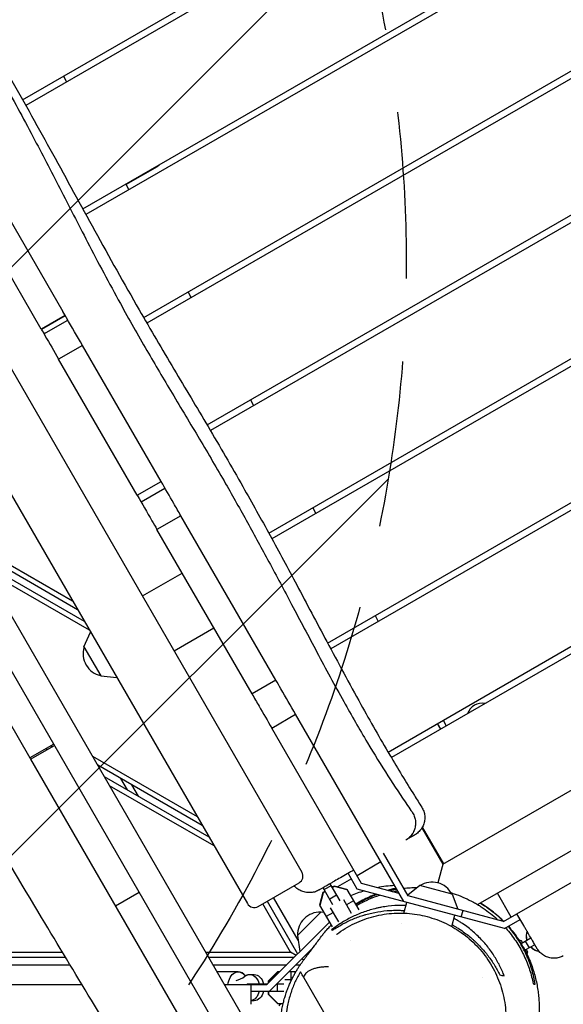
# Model space of a CAD drawing. Units: millimetres. Extents: x -6309 to 5727, y -6740 to 3878.
# Drawn here: x -1422 to -1007, y -643 to 108 of the extents above; entities that cross this region are included whole.
import ezdxf

# ---------------------------------------------------------------- set-up
doc = ezdxf.new("R2010")
doc.units = ezdxf.units.MM
doc.header["$LTSCALE"] = 20
doc.linetypes.add('HIDDEN', pattern=[9.525, 6.35, -3.175])
for name, color, linetype in [('2d', 230, 'Continuous'), ('EN-Free_Space', 10, 'HIDDEN'), ('EN-Free_Space_Hatch', 10, 'Continuous')]:
    doc.layers.add(name, color=color, linetype=linetype)

msp = doc.modelspace()

# ---------------------------------------------------------------- hatches: boundary and pattern name
at = {"layer": 'EN-Free_Space_Hatch'}
h = msp.add_hatch(dxfattribs=at)
h.set_pattern_fill('ANSI31', color=256, scale=100)
edge = h.paths.add_edge_path()
edge.add_line((1912.83, -2610), (1912.83, -5218.45))
edge.add_arc((2912.83, -5218.45), 1000, 180, 360)
edge.add_line((3912.83, -5218.45), (3912.83, -2610))
edge.add_arc((2912.83, -2610), 1000, 0, 180)
edge = h.paths.add_edge_path()
edge.add_line((-3788.7, 2037.11), (-1627.1, 789.11))
edge.add_arc((-2127.1, -76.92), 1000, -120, 60, ccw=False)
edge.add_line((-2627.1, -942.94), (-4788.7, 305.06))
edge.add_arc((-4288.7, 1171.08), 1000, 60, 240, ccw=False)

# ---------------------------------------------------------------- linework, layer by layer
at = {"layer": '2d'}
for p, q in [((-1419.32, 46.58), (-458.13, 601.52)), ((-455.62, 597.2), (-1416.88, 42.22)), ((-1176.28, -824.62), (-1954.78, 523.78)), ((-1373.43, -36.62), (-411.63, 518.67)), ((-409.23, 514.29), (-1371.03, -41.01)), ((-1189.16, -760.31), (-1905.53, 480.47)), ((-1327.04, -119.53), (-365.78, 435.45)), ((-363.34, 431.09), (-1324.53, -123.86)), ((-1725.44, 356.55), (-1206.44, -542.39)), ((-1278.75, -201.35), (-318.86, 352.84)), ((-316.37, 348.51), (-1276.2, -205.65)), ((-1767.01, 332.55), (-1248.01, -566.39)), ((-1231.71, -283.89), (-271.33, 270.59)), ((-268.81, 266.27), (-1229.32, -288.28)), ((-1186.87, -367.7), (-223.01, 188.79)), ((-220.44, 184.5), (-1184.52, -372.11)), ((-1140.84, -450.82), (-173.81, 107.5)), ((-171.2, 103.23), (-1138.3, -455.12)), ((-1388.25, 64.52), (-1385.75, 60.19)), ((-1099.05, -536.39), (-116.11, 31.11)), ((-1458.7, 6.53), (-1388.63, -114.82)), ((-1405.07, -128.35), (-1476.88, -3.97)), ((-1340.54, -18.11), (-1316.44, -4.19)), ((-93.76, -2.17), (-1072.47, -567.23)), ((-1340.75, -17.75), (-1338.25, -22.08)), ((-1293.25, -100.03), (-1290.75, -104.36)), ((-1405, -128.47), (-1386.81, -117.97)), ((-1386.81, -117.97), (-1405, -128.47)), ((-1403.01, -131.91), (-1384.83, -121.41)), ((-1373.68, -140.72), (-1391.86, -151.22)), ((-1313.74, -244.53), (-1373.68, -140.72)), ((-1331.93, -255.03), (-1391.86, -151.22)), ((-1245.75, -182.3), (-1243.25, -186.63)), ((-1331.93, -255.03), (-1313.74, -244.53)), ((-1329.01, -260.09), (-1310.82, -249.59)), ((-1198.25, -264.57), (-1195.75, -268.9)), ((-1518.72, -273.5), (-1413.72, -455.37)), ((-1298.7, -270.59), (-1316.89, -281.09)), ((-1226.28, -396.02), (-1298.7, -270.59)), ((-1244.47, -406.52), (-1316.89, -281.09)), ((-1461.03, -289.42), (-1381.35, -335.42)), ((-1377.35, -342.35), (-1457.03, -296.35)), ((-1452.03, -305.01), (-1372.35, -351.01)), ((-1277.45, -307.4), (-1277.45, -307.4)), ((-1368.35, -357.94), (-1448.03, -311.94)), ((-1328.01, -331.81), (-1297.7, -314.31)), ((-1257.44, -342.06), (-1257.44, -342.06)), ((-1150.75, -346.84), (-1148.25, -351.17)), ((-1372.57, -370.64), (-1367.51, -359.4)), ((-1303.86, -373.64), (-1273.55, -356.14)), ((-1372.57, -370.64), (-1359.77, -392.81)), ((-1359.77, -392.81), (-1347.5, -394.06)), ((-1226.28, -396.02), (-1244.47, -406.52)), ((-1229.42, -432.58), (-1211.24, -422.08)), ((-1128.8, -564.87), (-1211.24, -422.08)), ((-1098.92, -426.62), (-1096.42, -430.95)), ((-1161.02, -551.06), (-1229.42, -432.58)), ((-1103.25, -429.12), (-1100.75, -433.45)), ((-1225.63, -439.15), (-1225.63, -439.15)), ((-1395.53, -444.87), (-1413.72, -455.37)), ((-1413.22, -456.23), (-1395.03, -445.73)), ((-1400.66, -448.98), (-1401.66, -448.41)), ((-1397.66, -446.1), (-1396.66, -446.67)), ((-1413.22, -456.23), (-1280.72, -685.73)), ((-1366.03, -453.97), (-1286.35, -499.97)), ((-1282.35, -506.9), (-1362.03, -460.9)), ((-1357.03, -469.56), (-1277.35, -515.56)), ((-1344.71, -470.9), (-1339.71, -479.56)), ((-1273.35, -522.49), (-1353.03, -476.49)), ((-1331.05, -484.56), (-1336.05, -475.9)), ((-1115.01, -508.75), (-1099.05, -536.39)), ((-1114.72, -508.25), (-1098.62, -536.14)), ((-1052.72, -580.08), (-952.98, -522.49)), ((-1125.5, -560.57), (-1144.36, -527.91)), ((-1146.24, -534.66), (-1164.42, -545.16)), ((-1098.87, -535.7), (-1102.86, -550.62)), ((-1168.75, -547.66), (-1179.25, -553.72)), ((-1164.31, -555.35), (-1171.25, -543.33)), ((-1239.81, -568.58), (-1208.64, -550.58)), ((-1182.79, -567.35), (-1190.31, -554.33)), ((-1184.26, -552.79), (-1189.46, -555.79)), ((-1185.11, -551.33), (-1177.59, -564.35)), ((-1181.86, -553.02), (-1183.57, -554.01)), ((-1181.68, -553.33), (-1183.39, -554.32)), ((-1172.26, -555.59), (-1181.86, -553.02)), ((-1172.08, -555.9), (-1181.68, -553.33)), ((-1172.26, -555.59), (-1163.19, -571.3)), ((-1052.01, -585.44), (-1164.31, -555.35)), ((-1132.33, -558.74), (-1161.02, -551.06)), ((-1116.65, -552.59), (-1125.8, -560.06)), ((-1091.92, -559.22), (-1116.65, -552.59)), ((-1348.55, -568.24), (-1330.36, -557.74)), ((-1209.36, -594.33), (-1228.12, -561.83)), ((-1190.47, -557.99), (-1193.04, -567.59)), ((-1190.29, -558.3), (-1192.86, -567.9)), ((-1188.76, -557.01), (-1190.47, -557.99)), ((-1188.58, -557.32), (-1190.29, -558.3)), ((-1180.09, -560.03), (-1185.28, -563.03)), ((-1052.72, -580.08), (-1125.5, -560.57)), ((-1091.92, -559.22), (-1087.54, -570.75)), ((-1046.9, -576.72), (-1057.4, -558.53)), ((-1215.03, -603.5), (-1236.35, -566.58)), ((-1232.88, -564.58), (-1209.69, -604.75)), ((-1193.04, -567.59), (-1183.46, -584.18)), ((-1184.95, -569.61), (-1178.69, -580.45)), ((-1168.54, -574.03), (-1174.56, -563.61)), ((-1167.19, -564.37), (-1172.39, -567.37)), ((-1128.72, -573.7), (-1126.52, -565.48)), ((-1191.82, -572.74), (-1209.92, -590.84)), ((-1191.82, -572.74), (-1189.89, -573.05)), ((-1182.78, -573.37), (-1187.97, -576.37)), ((-1092.14, -584), (-1089.81, -575.31)), ((-1084.98, -576.61), (-1083.69, -571.78)), ((-1185.54, -580.59), (-1233.44, -628.5)), ((-1130.79, -581.41), (-1130.79, -581.41)), ((-1052.01, -585.44), (-1040.07, -578.55)), ((-1209.92, -590.84), (-1207.95, -603.01)), ((-1039.44, -596.84), (-1031.98, -592.55)), ((-1198.35, -600.48), (-1231.37, -633.5)), ((-1169.24, -594.82), (-1169.24, -594.82)), ((-1041.2, -594.08), (-1039.42, -594.56)), ((-1041.19, -594.08), (-1039.43, -594.56)), ((-1039.43, -594.56), (-1038.44, -596.27)), ((-1039.42, -594.56), (-1039.43, -594.56)), ((-1039.42, -594.56), (-1038.44, -596.26)), ((-1028.98, -597.75), (-1036.48, -602.06)), ((-1036.29, -595.03), (-1033.29, -600.23)), ((-1386.57, -607.5), (-1755.21, -607.5)), ((-1487.03, -603.5), (-1388.98, -603.5)), ((-1279.7, -603.5), (-1215.03, -603.5)), ((-1212.44, -607.5), (-1277.39, -607.5)), ((-1210.85, -605.91), (-1215.03, -603.5)), ((-1203.7, -605.83), (-1202.95, -606.58)), ((-1035.45, -601.47), (-1034.47, -603.18)), ((-1035.44, -601.46), (-1034.46, -603.17)), ((-1034.46, -603.17), (-1034.97, -605.06)), ((-1034.47, -603.18), (-1034.97, -605.05)), ((-1034.46, -603.17), (-1034.47, -603.18)), ((-1755.21, -613), (-1383.26, -613)), ((-1274.21, -613), (-1217.94, -613)), ((-1210.87, -613), (-1207.58, -613)), ((-1206.37, -608.5), (-1204.97, -609.31)), ((-1254.97, -618.5), (-1271.04, -618.5)), ((-1246.54, -620.5), (-1242.87, -620.5)), ((-1225.13, -618.5), (-1232.16, -625.53)), ((-1224.78, -618.5), (-1231.81, -625.53)), ((-1223.44, -618.5), (-1225.13, -618.5)), ((-1211.06, -618.5), (-1216.37, -618.5)), ((-1215, -618.5), (-1215, -624.5)), ((-1205.16, -622.6), (-1143.46, -729.46)), ((-1068.62, -622.85), (-1068.62, -622.85)), ((-1248.05, -627.5), (-1248.05, -628.5)), ((-1248.05, -627.5), (-1232.44, -627.5)), ((-1247.54, -627.5), (-1247.54, -628.5)), ((-1233.44, -628.5), (-1245.16, -628.5)), ((-1233.56, -627.5), (-1233.56, -628.5)), ((-1232.16, -625.53), (-1232.16, -627.22)), ((-1231.81, -625.53), (-1231.81, -626.86)), ((-1225.37, -627.5), (-1220.22, -627.5)), ((-1225.21, -627.5), (-1225.21, -633.5)), ((-1214.28, -624.5), (-1219.34, -624.5)), ((-1220.22, -633.5), (-1245.16, -633.5)), ((-1232.16, -633.5), (-1232.16, -635.47)), ((-1232.16, -635.47), (-1225.13, -642.5)), ((-1231.81, -633.5), (-1231.81, -635.47)), ((-1231.81, -635.47), (-1224.78, -642.5)), ((-1219.34, -636.5), (-1219.08, -636.5)), ((-1215.51, -636.5), (-1215.51, -636.5)), ((-1242.87, -640.5), (-1245.16, -640.5)), ((-1225.13, -642.5), (-1220.73, -642.5)), ((-1223.69, -644.5), (-1222.54, -642.5)), ((-1217.07, -642.5), (-1217.07, -642.5))]:
    msp.add_line(p, q, dxfattribs=at)
for centre, radius, start, end in [((-1320.44, 2.74), 8, 300, 318.41593), ((-1356.19, -375.97), 17, 162.66793, 257.33207), ((-1069.23, -425.1), 11.5, 77.90763, 162.09237), ((-1211.64, -545.39), 6, 300, 30), ((-1130.16, -652.5), 100, 93.25632, 100.84193), ((-1107.26, -567.04), 17, 27.66793, 122.33207), ((-1130.16, -652.5), 100, 106.78833, 113.1079), ((-1242.81, -563.39), 6, 210, 300), ((-1192.73, -589.94), 17, 87.66793, 182.33207)]:
    msp.add_arc(centre, radius, start, end, dxfattribs=at)
for centre, major_axis, ratio, start_param, end_param in [((-1027.37, -593.36), (4.99, -8.67), 0.74788, -2.638517, -1.875489), ((-1027.44, -593.4), (4.99, -8.67), 0.726489, -2.635718, -1.875489), ((-1027.37, -593.36), (4.99, -8.67), 0.74788, -1.266104, -0.463969), ((-1027.44, -593.4), (4.99, -8.67), 0.726489, -1.266104, -0.4658), ((-1260.14, -597.94), (0, -27.51), 0.748932, 0.168974, 0.519636), ((-1254.97, -630.5), (0, 12), 0.688329, -0.725904, 0)]:
    msp.add_ellipse(centre, major_axis=major_axis, ratio=ratio, start_param=start_param, end_param=end_param, dxfattribs=at)
at = {"layer": '2d', "extrusion": (0, 0, -1)}
for centre, major_axis, ratio, start_param, end_param in [((-1255.02, -630.5), (0, 12), 0.662647, -1.403348, 0.739788), ((-1246.19, -630.5), (0, 10), 0.748932, -0.519636, 1.266104), ((-1246.54, -630.5), (0, 10), 0.725399, -0.431827, 0), ((-1242.87, -630.5), (0, 10), 0.748932, 0, 1.266104), ((-1246.19, -630.5), (0, -10), 0.748932, -1.266104, -0.137259), ((-1242.87, -630.5), (0, -10), 0.748932, -1.266104, 0)]:
    msp.add_ellipse(centre, major_axis=major_axis, ratio=ratio, start_param=start_param, end_param=end_param, dxfattribs=at)
at = {"layer": '2d'}
for points, knots in [([(-1635.28, 413.24), (-1633.54, 410.41), (-1631.8, 407.57), (-1624.83, 396.24), (-1619.61, 387.73), (-1604.57, 363.17), (-1594.78, 347.1), (-1575.67, 315.57), (-1566.36, 300.11), (-1548.37, 270.02), (-1539.69, 255.39), (-1522.84, 226.8), (-1514.68, 212.84), (-1498.65, 185.28), (-1490.78, 171.67), (-1474.4, 143.26), (-1465.89, 128.46), (-1447.7, 96.72), (-1438.04, 79.78), (-1417.72, 43.79), (-1407.08, 24.72), (-1385.76, -13.99), (-1375.1, -33.65), (-1353.23, -73.43), (-1341.99, -93.55), (-1321.78, -128.7), (-1312.91, -143.81), (-1295.32, -173.47), (-1286.61, -188.03), (-1269, -217.84), (-1260.13, -233.09), (-1244.43, -260.81), (-1237.53, -273.23), (-1223.89, -298.21), (-1217.14, -310.77), (-1202.76, -337.76), (-1195.13, -352.19), (-1178.92, -382.63), (-1170.32, -398.63), (-1154.32, -427.5), (-1146.98, -440.4), (-1133.35, -463.51), (-1127.13, -473.77), (-1118.91, -486.93), (-1117.03, -489.91), (-1115.14, -492.88)], [0, 0, 0, 0, 10.000007, 10.000007, 40.000215, 40.000215, 96.54213, 96.54213, 150.703629, 150.703629, 201.755265, 201.755265, 250.259012, 250.259012, 297.420811, 297.420811, 348.658928, 348.658928, 407.213279, 407.213279, 472.761281, 472.761281, 539.923447, 539.923447, 609.08659, 609.08659, 661.667144, 661.667144, 712.574105, 712.574105, 765.528739, 765.528739, 808.136831, 808.136831, 850.918986, 850.918986, 899.897052, 899.897052, 954.43818, 954.43818, 999.01493, 999.01493, 1035.065436, 1035.065436, 1045.635438, 1045.635438, 1045.635438, 1045.635438]), ([(-1639.54, 410.75), (-1637.79, 407.92), (-1636.03, 405.1), (-1629.02, 393.79), (-1623.78, 385.3), (-1609.34, 361.83), (-1600.17, 346.83), (-1581.95, 316.78), (-1572.9, 301.74), (-1555.01, 271.76), (-1546.17, 256.82), (-1528.73, 227.07), (-1520.11, 212.26), (-1502.92, 182.5), (-1494.34, 167.55), (-1477.07, 137.3), (-1468.37, 122), (-1451.21, 91.52), (-1442.75, 76.34), (-1426.63, 46.95), (-1418.98, 32.76), (-1404.51, 5.41), (-1397.69, -7.74), (-1383.91, -34.58), (-1376.93, -48.27), (-1361.68, -77.66), (-1353.36, -93.35), (-1338.18, -120.88), (-1331.43, -132.78), (-1318.26, -155.48), (-1311.86, -166.29), (-1298.46, -188.77), (-1291.45, -200.45), (-1277.79, -223.47), (-1271.13, -234.83), (-1258.97, -256.05), (-1253.42, -265.9), (-1242.43, -285.75), (-1236.98, -295.76), (-1225.76, -316.61), (-1220, -327.46), (-1207.84, -350.44), (-1201.44, -362.58), (-1188.27, -387.31), (-1181.48, -399.9), (-1168.66, -422.92), (-1162.67, -433.38), (-1151.41, -452.27), (-1146.2, -460.72), (-1135.97, -476.71), (-1130.97, -484.26), (-1124.76, -493.34), (-1123.65, -494.95), (-1122.54, -496.55)], [0, 0, 0, 0, 10.00001, 10.00001, 40.000289, 40.000289, 92.800414, 92.800414, 145.51592, 145.51592, 197.581074, 197.581074, 248.990404, 248.990404, 300.690503, 300.690503, 353.491661, 353.491661, 405.675499, 405.675499, 454.111661, 454.111661, 498.637008, 498.637008, 544.838901, 544.838901, 598.256075, 598.256075, 639.412836, 639.412836, 677.156721, 677.156721, 718.038101, 718.038101, 757.53174, 757.53174, 791.427516, 791.427516, 825.617246, 825.617246, 862.478669, 862.478669, 903.695573, 903.695573, 946.683614, 946.683614, 982.978323, 982.978323, 1012.909683, 1012.909683, 1040.211846, 1040.211846, 1046.093928, 1046.093928, 1046.093928, 1046.093928]), ([(-1310.14, -734.57), (-1311.83, -731.7), (-1313.53, -728.84), (-1320.32, -717.38), (-1325.44, -708.8), (-1342.6, -680.18), (-1354.72, -660.18), (-1379.54, -619.17), (-1392.24, -598.16), (-1420.55, -550.81), (-1436.11, -524.43), (-1463.68, -476.9), (-1475.79, -455.79), (-1502.82, -408.56), (-1517.74, -382.43), (-1550.64, -325.17), (-1568.66, -294.08), (-1604.37, -232.74), (-1622.02, -202.48), (-1657.45, -141.22), (-1675.22, -110.21), (-1712.49, -45.01), (-1732.01, -10.82), (-1779.08, 71.25), (-1806.72, 119.09), (-1854.22, 201.82), (-1874.13, 236.68), (-1911.1, 301.44), (-1928.16, 331.35), (-1945.3, 361.22)], [0, 0, 0, 0, 10.000006, 10.000006, 40.000106, 40.000106, 110.207096, 110.207096, 183.933864, 183.933864, 275.917702, 275.917702, 349.025345, 349.025345, 439.448534, 439.448534, 547.501086, 547.501086, 652.845913, 652.845913, 760.362795, 760.362795, 878.812066, 878.812066, 1045.022388, 1045.022388, 1165.699498, 1165.699498, 1269.181839, 1269.181839, 1269.181839, 1269.181839]), ([(-1373.68, -140.72), (-1377.7, -133.75), (-1381.72, -126.79), (-1386.7, -118.16), (-1387.67, -116.49), (-1388.63, -114.82)], [0.45093738, 0.45093738, 0.45093738, 0.45093738, 0.47511371, 0.47511371, 0.48090913, 0.48090913, 0.48090913, 0.48090913]), ([(-1405.07, -128.35), (-1404.14, -129.96), (-1403.22, -131.56), (-1398.82, -139.18), (-1395.34, -145.2), (-1391.86, -151.22)], [0.6002399, 0.6002399, 0.6002399, 0.6002399, 0.60580707, 0.60580707, 0.62671877, 0.62671877, 0.62671877, 0.62671877]), ([(83.26, -181.8), (80.38, -183.47), (77.51, -185.14), (66.01, -191.83), (57.38, -196.85), (22.89, -216.95), (-2.96, -232.06), (-61.94, -266.5), (-95.09, -285.8), (-161.15, -324.1), (-194.05, -343.11), (-264.04, -383.7), (-301.11, -405.31), (-389.13, -456.65), (-440.12, -486.28), (-525.66, -535.29), (-560.07, -554.93), (-625.08, -592.41), (-655.69, -610.21), (-716.67, -645.75), (-747.05, -663.48), (-804.76, -696.6), (-832.08, -712.02), (-880.74, -739.08), (-902.04, -750.8), (-949.62, -776.97), (-975.89, -791.41), (-1006.35, -808.49), (-1010.65, -810.91), (-1014.95, -813.34)], [0, 0, 0, 0, 10.000001, 10.000001, 40.000013, 40.000013, 130.000315, 130.000315, 245.252387, 245.252387, 359.372292, 359.372292, 488.246316, 488.246316, 665.368697, 665.368697, 784.408969, 784.408969, 890.851401, 890.851401, 996.597033, 996.597033, 1090.9352, 1090.9352, 1164.085088, 1164.085088, 1254.325762, 1254.325762, 1269.186047, 1269.186047, 1269.186047, 1269.186047]), ([(-1298.7, -270.59), (-1300.51, -267.46), (-1302.31, -264.33), (-1307.33, -255.64), (-1310.53, -250.09), (-1313.74, -244.53)], [0.30090696, 0.30090696, 0.30090696, 0.30090696, 0.311747, 0.311747, 0.33099609, 0.33099609, 0.33099609, 0.33099609]), ([(-1331.93, -255.03), (-1328.2, -261.49), (-1324.47, -267.95), (-1319.45, -276.64), (-1318.17, -278.86), (-1316.89, -281.09)], [0.74678039, 0.74678039, 0.74678039, 0.74678039, 0.76917377, 0.76917377, 0.77688091, 0.77688091, 0.77688091, 0.77688091]), ([(-1211.24, -422.08), (-1214.98, -415.6), (-1218.72, -409.12), (-1223.73, -400.43), (-1225.01, -398.23), (-1226.28, -396.02)], [0.12590928, 0.12590928, 0.12590928, 0.12590928, 0.1483803, 0.1483803, 0.15602514, 0.15602514, 0.15602514, 0.15602514]), ([(-1244.47, -406.52), (-1242.68, -409.62), (-1240.89, -412.71), (-1235.88, -421.39), (-1232.65, -426.99), (-1229.42, -432.58)], [0.92181532, 0.92181532, 0.92181532, 0.92181532, 0.93254047, 0.93254047, 0.95192991, 0.95192991, 0.95192991, 0.95192991]), ([(-1115.14, -492.88), (-1114.52, -493.85), (-1114.01, -494.91), (-1113.25, -497.11), (-1112.99, -498.27), (-1112.76, -500.59), (-1112.78, -501.77), (-1113.09, -504.09), (-1113.39, -505.23), (-1114.23, -507.41), (-1114.78, -508.46), (-1116.1, -510.38), (-1116.88, -511.27), (-1118.18, -512.44), (-1118.63, -512.81), (-1119.34, -513.31), (-1119.58, -513.47), (-1119.92, -513.69), (-1120.02, -513.74), (-1120.15, -513.82), (-1120.18, -513.84), (-1120.24, -513.88), (-1120.27, -513.89), (-1120.3, -513.91), (-1120.3, -513.91), (-1120.3, -513.91), (-1120.3, -513.91), (-1120.3, -513.91), (-1120.3, -513.91), (-1120.3, -513.91), (-1120.3, -513.91), (-1120.3, -513.91), (-1120.3, -513.91), (-1120.3, -513.91)], [0, 0, 0, 0, 3.480887, 3.480887, 6.982018, 6.982018, 10.482966, 10.482966, 13.983915, 13.983915, 17.484863, 17.484863, 20.985812, 20.985812, 22.727618, 22.727618, 23.600399, 23.600399, 23.927578, 23.927578, 24.050264, 24.050264, 24.142278, 24.142278, 24.150904, 24.150904, 24.152255, 24.152255, 24.152339, 24.152339, 24.152395, 24.152395, 24.152413, 24.152413, 24.152413, 24.152413]), ([(-1122.54, -496.55), (-1121.88, -497.5), (-1121.32, -498.54), (-1120.47, -500.71), (-1120.17, -501.85), (-1119.85, -504.16), (-1119.82, -505.35), (-1120.04, -507.67), (-1120.29, -508.83), (-1121.04, -511.04), (-1121.55, -512.1), (-1122.79, -514.08), (-1123.53, -515), (-1125.2, -516.63), (-1126.14, -517.36), (-1127.2, -518), (-1127.26, -518.03), (-1127.33, -518.08), (-1127.35, -518.08), (-1127.36, -518.09), (-1127.36, -518.09), (-1127.36, -518.09), (-1127.36, -518.09), (-1127.36, -518.09), (-1127.36, -518.09), (-1127.36, -518.09)], [0, 0, 0, 0, 3.480886, 3.480886, 6.982018, 6.982018, 10.482965, 10.482965, 13.983914, 13.983914, 17.484863, 17.484863, 20.985812, 20.985812, 24.486761, 24.486761, 24.704139, 24.704139, 24.744897, 24.744897, 24.7503, 24.7503, 24.750976, 24.750976, 24.751314, 24.751314, 24.751314, 24.751314]), ([(-1120.3, -513.91), (-1120.31, -513.91), (-1120.34, -513.93), (-1120.48, -514.02), (-1120.59, -514.08), (-1121.01, -514.32), (-1121.42, -514.56), (-1122.11, -514.96), (-1122.26, -515.04), (-1122.57, -515.22), (-1122.73, -515.31), (-1123.24, -515.61), (-1123.61, -515.82), (-1124.6, -516.39), (-1125.26, -516.77), (-1125.99, -517.19)], [0.05284977, 0.05284977, 0.05284977, 0.05284977, 0.05571648, 0.05571648, 0.05863417, 0.05863417, 0.06446955, 0.06446955, 0.06592839, 0.06592839, 0.06738724, 0.06738724, 0.07030493, 0.07030493, 0.07461525, 0.07461525, 0.07461525, 0.07461525]), ([(-1166.92, -540.83), (-1167.79, -541.33), (-1168.66, -541.83), (-1170.38, -542.82), (-1171.23, -543.31), (-1173.75, -544.77), (-1175.39, -545.72), (-1178.61, -547.58), (-1180.13, -548.46), (-1182.28, -549.7), (-1182.98, -550.1), (-1184.32, -550.87), (-1184.97, -551.25), (-1186.81, -552.31), (-1187.9, -552.94), (-1189.1, -553.63), (-1189.33, -553.76), (-1189.78, -554.02), (-1189.99, -554.15), (-1190.61, -554.5), (-1190.98, -554.72), (-1191.98, -555.29), (-1192.48, -555.59), (-1192.91, -555.83), (-1192.98, -555.88), (-1193.11, -555.95), (-1193.17, -555.98), (-1193.29, -556.05), (-1193.33, -556.08), (-1193.33, -556.08)], [0, 0, 0, 0, 0.00300136, 0.00300136, 0.00600272, 0.00600272, 0.01200543, 0.01200543, 0.01800815, 0.01800815, 0.02100951, 0.02100951, 0.02401087, 0.02401087, 0.03001358, 0.03001358, 0.03151426, 0.03151426, 0.03301494, 0.03301494, 0.0360163, 0.0360163, 0.04201902, 0.04201902, 0.0435197, 0.0435197, 0.04502037, 0.04502037, 0.04798619, 0.04798619, 0.04798619, 0.04798619]), ([(-1193.33, -556.08), (-1193.46, -556.15), (-1193.59, -556.22), (-1194.75, -556.85), (-1195.85, -557.28), (-1198.11, -557.88), (-1199.28, -558.05), (-1201.61, -558.11), (-1202.79, -558), (-1205.08, -557.52), (-1206.2, -557.14), (-1208.3, -556.15), (-1209.3, -555.52), (-1210.98, -554.18), (-1211.69, -553.48), (-1212.33, -552.72)], [0, 0, 0, 0, 0.449749, 0.449749, 3.950698, 3.950698, 7.451647, 7.451647, 10.952594, 10.952594, 14.453703, 14.453703, 17.937048, 17.937048, 20.903119, 20.903119, 20.903119, 20.903119]), ([(-1134.64, -554.75), (-1135.2, -554.86), (-1135.76, -554.97), (-1137.42, -555.33), (-1138.51, -555.59), (-1140.18, -556.01), (-1140.76, -556.17), (-1141.34, -556.33)], [0.159523595, 0.159523595, 0.159523595, 0.159523595, 0.161392237, 0.161392237, 0.165060243, 0.165060243, 0.167055129, 0.167055129, 0.167055129, 0.167055129]), ([(-1140.16, -556.65), (-1139.2, -556.42), (-1138.24, -556.2), (-1136.27, -555.79), (-1135.26, -555.6), (-1134.24, -555.43)], [0.068617587, 0.068617587, 0.068617587, 0.068617587, 0.071835107, 0.071835107, 0.075153183, 0.075153183, 0.075153183, 0.075153183]), ([(-1128.9, -554.69), (-1127.25, -554.51), (-1125.58, -554.37), (-1122.14, -554.19), (-1120.37, -554.15), (-1118.57, -554.17)], [0.08091389, 0.08091389, 0.08091389, 0.08091389, 0.08620213, 0.08620213, 0.09168706, 0.09168706, 0.09168706, 0.09168706]), ([(-1149.98, -559.19), (-1153.56, -560.58), (-1156.96, -562.16), (-1161.98, -564.87), (-1163.71, -565.88), (-1165.48, -566.99), (-1165.55, -567.04), (-1165.62, -567.08)], [0.17738308, 0.17738308, 0.17738308, 0.17738308, 0.19073628, 0.19073628, 0.19807229, 0.19807229, 0.19839166, 0.19839166, 0.19839166, 0.19839166]), ([(-1165.56, -567.19), (-1164.86, -566.76), (-1164.14, -566.33), (-1162.56, -565.42), (-1161.69, -564.94), (-1157.27, -562.6), (-1153.56, -560.93), (-1149.53, -559.47), (-1149.41, -559.42), (-1149.28, -559.38)], [0.03647339, 0.03647339, 0.03647339, 0.03647339, 0.03950931, 0.03950931, 0.04310106, 0.04310106, 0.05746809, 0.05746809, 0.05791493, 0.05791493, 0.05791493, 0.05791493]), ([(-1149.2, -559.4), (-1149.27, -559.43), (-1149.34, -559.45), (-1150.6, -559.91), (-1151.81, -560.37), (-1155.41, -561.84), (-1157.79, -562.94), (-1161.96, -565.11), (-1163.76, -566.12), (-1165.54, -567.22)], [0.03632469, 0.03632469, 0.03632469, 0.03632469, 0.03658929, 0.03658929, 0.0410842, 0.0410842, 0.050074, 0.050074, 0.05698711, 0.05698711, 0.05698711, 0.05698711]), ([(-1165.1, -567.99), (-1164.17, -567.45), (-1163.23, -566.93), (-1159.84, -565.11), (-1157.37, -563.93), (-1152.42, -561.82), (-1149.93, -560.89), (-1147.32, -560.03), (-1147.21, -560), (-1147.1, -559.96)], [0.18192358, 0.18192358, 0.18192358, 0.18192358, 0.18549108, 0.18549108, 0.1948564, 0.1948564, 0.20422173, 0.20422173, 0.20462994, 0.20462994, 0.20462994, 0.20462994]), ([(-1092.77, -558.15), (-1092.59, -558.2), (-1092.41, -558.26), (-1091.65, -558.5), (-1091.07, -558.69), (-1089.92, -559.07), (-1089.35, -559.27), (-1086.5, -560.29), (-1084.28, -561.19), (-1079.95, -563.14), (-1077.84, -564.19), (-1074.75, -565.89), (-1073.73, -566.47), (-1071.72, -567.67), (-1070.73, -568.29), (-1065.88, -571.46), (-1062.31, -574.2), (-1058.35, -577.72), (-1057.7, -578.31), (-1057.06, -578.91)], [0.11796768, 0.11796768, 0.11796768, 0.11796768, 0.11852793, 0.11852793, 0.1203238, 0.1203238, 0.12211968, 0.12211968, 0.12930319, 0.12930319, 0.1364867, 0.1364867, 0.14007846, 0.14007846, 0.14367021, 0.14367021, 0.15803724, 0.15803724, 0.16092431, 0.16092431, 0.16092431, 0.16092431]), ([(-1127.15, -567.84), (-1127.3, -567.84), (-1127.45, -567.83), (-1128.51, -567.8), (-1129.41, -567.79), (-1133.9, -567.79), (-1137.39, -568.02), (-1142.52, -568.66), (-1144.21, -568.92), (-1146.72, -569.39), (-1147.55, -569.55), (-1149.2, -569.91), (-1150.02, -570.1), (-1154.05, -571.1), (-1157.14, -572.06), (-1163.08, -574.26), (-1165.94, -575.5), (-1170.06, -577.54), (-1171.41, -578.26), (-1174.05, -579.74), (-1175.34, -580.51), (-1179.12, -582.9), (-1181.52, -584.59), (-1183.81, -586.36)], [0.10568459, 0.10568459, 0.10568459, 0.10568459, 0.10613736, 0.10613736, 0.10885883, 0.10885883, 0.11974471, 0.11974471, 0.12518765, 0.12518765, 0.12790912, 0.12790912, 0.13063059, 0.13063059, 0.14151648, 0.14151648, 0.15240236, 0.15240236, 0.1578453, 0.1578453, 0.16328824, 0.16328824, 0.17417412, 0.17417412, 0.17417412, 0.17417412]), ([(-1052.76, -580.07), (-1053.22, -579.59), (-1053.7, -579.12), (-1054.97, -577.87), (-1055.79, -577.1), (-1059.95, -573.32), (-1063.56, -570.51), (-1068.44, -567.29), (-1069.43, -566.67), (-1070.44, -566.06)], [0.06747568, 0.06747568, 0.06747568, 0.06747568, 0.0696921, 0.0696921, 0.07336011, 0.07336011, 0.08803213, 0.08803213, 0.09167775, 0.09167775, 0.09167775, 0.09167775]), ([(-1070.42, -566.04), (-1069.33, -566.69), (-1068.27, -567.36), (-1065.02, -569.51), (-1062.9, -571.04), (-1058.86, -574.23), (-1056.94, -575.89), (-1054.27, -578.38), (-1053.43, -579.2), (-1052.62, -580.02)], [27.178887, 27.178887, 27.178887, 27.178887, 32.463868, 32.463868, 43.775246, 43.775246, 55.237983, 55.237983, 60.707177, 60.707177, 60.707177, 60.707177]), ([(-1182.85, -586.62), (-1180.62, -585.06), (-1178.28, -583.59), (-1173.42, -580.87), (-1170.88, -579.61), (-1165.58, -577.32), (-1162.82, -576.29), (-1159.21, -575.16), (-1158.47, -574.94), (-1157, -574.53), (-1156.26, -574.33), (-1154.03, -573.76), (-1152.52, -573.42), (-1147.93, -572.52), (-1144.79, -572.08), (-1139.96, -571.68), (-1138.32, -571.59), (-1135.84, -571.52), (-1135, -571.51), (-1133.34, -571.52), (-1132.51, -571.53), (-1130.52, -571.6), (-1129.36, -571.66), (-1128.19, -571.74)], [0, 0, 0, 0, 0.010183, 0.010183, 0.02036599, 0.02036599, 0.03054899, 0.03054899, 0.03309473, 0.03309473, 0.03564048, 0.03564048, 0.04073198, 0.04073198, 0.05091498, 0.05091498, 0.05600647, 0.05600647, 0.05855222, 0.05855222, 0.06109797, 0.06109797, 0.06465207, 0.06465207, 0.06465207, 0.06465207]), ([(-1179.88, -589.84), (-1177.8, -588.26), (-1175.64, -586.77), (-1171.15, -584.01), (-1168.82, -582.74), (-1164.06, -580.44), (-1161.62, -579.41), (-1156.67, -577.6), (-1154.15, -576.82), (-1149.06, -575.52), (-1146.49, -574.99), (-1141.31, -574.19), (-1138.71, -573.92), (-1133.5, -573.63), (-1130.89, -573.61), (-1125.69, -573.83), (-1123.1, -574.06), (-1117.97, -574.78), (-1115.42, -575.26), (-1110.41, -576.46), (-1107.93, -577.18), (-1103.06, -578.85), (-1100.67, -579.8), (-1095.98, -581.92), (-1093.7, -583.1), (-1089.24, -585.66), (-1087.07, -587.04), (-1082.87, -590.02), (-1080.84, -591.61), (-1076.93, -594.98), (-1075.05, -596.77), (-1071.48, -600.5), (-1069.78, -602.46), (-1066.57, -606.53), (-1065.06, -608.65), (-1062.26, -613.02), (-1060.96, -615.28), (-1058.58, -619.92), (-1057.51, -622.31), (-1055.59, -627.18), (-1054.75, -629.67), (-1053.31, -634.72), (-1052.72, -637.28), (-1051.79, -642.48), (-1051.45, -645.11), (-1051.04, -650.4), (-1050.96, -653.05), (-1051.08, -658.22), (-1051.25, -660.75), (-1051.55, -663.25)], [0, 0, 0, 0, 8.346733, 8.346733, 16.690297, 16.690297, 24.938191, 24.938191, 33.064433, 33.064433, 41.099717, 41.099717, 49.052893, 49.052893, 56.922434, 56.922434, 64.725234, 64.725234, 72.490027, 72.490027, 80.203233, 80.203233, 87.933402, 87.933402, 95.670613, 95.670613, 103.455162, 103.455162, 111.318501, 111.318501, 119.25509, 119.25509, 127.280098, 127.280098, 135.412648, 135.412648, 143.625148, 143.625148, 151.967328, 151.967328, 160.404102, 160.404102, 168.945355, 168.945355, 177.606164, 177.606164, 186.326372, 186.326372, 194.655345, 194.655345, 194.655345, 194.655345]), ([(-1052.24, -621.62), (-1053.27, -618.94), (-1054.43, -616.29), (-1057.07, -611.08), (-1058.54, -608.51), (-1061.8, -603.44), (-1063.6, -600.95), (-1066.58, -597.28), (-1067.62, -596.07), (-1069.81, -593.67), (-1070.96, -592.48), (-1074.52, -589.01), (-1077.07, -586.81), (-1081.17, -583.69), (-1082.58, -582.68), (-1084.77, -581.22), (-1085.51, -580.74), (-1087.03, -579.81), (-1087.8, -579.34), (-1089.21, -578.53), (-1089.84, -578.18), (-1090.48, -577.83)], [0, 0, 0, 0, 0.01088588, 0.01088588, 0.02177177, 0.02177177, 0.03265765, 0.03265765, 0.03810059, 0.03810059, 0.04354353, 0.04354353, 0.05442941, 0.05442941, 0.05987235, 0.05987235, 0.06259383, 0.06259383, 0.0653153, 0.0653153, 0.06752893, 0.06752893, 0.06752893, 0.06752893]), ([(-1027.32, -600.63), (-1027.32, -600.63), (-1027.32, -600.63), (-1027.32, -600.63), (-1027.33, -600.61), (-1027.35, -600.57), (-1027.37, -600.54), (-1027.45, -600.41), (-1027.6, -600.15), (-1027.84, -599.73), (-1028.05, -599.36), (-1028.13, -599.22), (-1028.3, -598.93), (-1028.39, -598.77), (-1028.87, -597.94), (-1029.34, -597.13), (-1030.17, -595.7), (-1030.47, -595.18), (-1030.94, -594.35), (-1031.11, -594.07), (-1031.45, -593.48), (-1031.62, -593.18), (-1032.5, -591.65), (-1033.27, -590.32), (-1034.52, -588.16), (-1034.95, -587.41), (-1035.84, -585.88), (-1036.28, -585.1), (-1037.66, -582.72), (-1038.61, -581.08), (-1040.58, -577.67), (-1041.57, -575.95), (-1042.57, -574.22)], [0.04798621, 0.04798621, 0.04798621, 0.04798621, 0.04802173, 0.04802173, 0.04952241, 0.04952241, 0.05102309, 0.05102309, 0.05402445, 0.05702581, 0.05702581, 0.05852649, 0.05852649, 0.06002717, 0.06002717, 0.06602988, 0.06602988, 0.06903124, 0.06903124, 0.07053192, 0.07053192, 0.0720326, 0.0720326, 0.07803532, 0.07803532, 0.08103667, 0.08103667, 0.08403803, 0.08403803, 0.09004075, 0.09004075, 0.09604347, 0.09604347, 0.09604347, 0.09604347]), ([(-1191.46, -591.28), (-1190.88, -590.52), (-1190.29, -589.77), (-1188.71, -587.82), (-1187.7, -586.64), (-1185.86, -584.6), (-1185.04, -583.73), (-1184.21, -582.88)], [0.14517023, 0.14517023, 0.14517023, 0.14517023, 0.14802977, 0.14802977, 0.15271244, 0.15271244, 0.15630479, 0.15630479, 0.15630479, 0.15630479]), ([(-1091.78, -582.65), (-1091.4, -582.86), (-1091.03, -583.07), (-1089.94, -583.7), (-1089.22, -584.13), (-1087.12, -585.42), (-1085.76, -586.31), (-1081.77, -589.08), (-1079.26, -591.04), (-1076.29, -593.62), (-1075.71, -594.14), (-1074.56, -595.2), (-1073.99, -595.73), (-1072.33, -597.34), (-1071.26, -598.43), (-1068.19, -601.73), (-1066.3, -603.99), (-1062.8, -608.61), (-1061.19, -610.96), (-1058.98, -614.57), (-1058.27, -615.79), (-1056.93, -618.23), (-1056.3, -619.46), (-1055.7, -620.69)], [0.10306925, 0.10306925, 0.10306925, 0.10306925, 0.1043757, 0.1043757, 0.10692145, 0.10692145, 0.11201295, 0.11201295, 0.12219594, 0.12219594, 0.12474169, 0.12474169, 0.12728744, 0.12728744, 0.13237894, 0.13237894, 0.14256193, 0.14256193, 0.15274493, 0.15274493, 0.15783643, 0.15783643, 0.16292792, 0.16292792, 0.16292792, 0.16292792]), ([(-1049.11, -583.76), (-1047.75, -585.29), (-1046.49, -586.82), (-1043.9, -590.16), (-1042.6, -591.97), (-1040.16, -595.63), (-1039.02, -597.48), (-1036.91, -601.19), (-1035.94, -603.05), (-1034.15, -606.75), (-1033.35, -608.59), (-1031.87, -612.23), (-1031.21, -614.03), (-1030.01, -617.59), (-1029.49, -619.34), (-1028.55, -622.8), (-1028.14, -624.5), (-1027.42, -627.86), (-1027.12, -629.51), (-1026.6, -632.76), (-1026.39, -634.36), (-1026.04, -637.52), (-1025.91, -639.07), (-1025.72, -642.14), (-1025.67, -643.64), (-1025.62, -646.63), (-1025.63, -648.09), (-1025.7, -651), (-1025.77, -652.43), (-1025.95, -655.28), (-1026.07, -656.67), (-1026.36, -659.47), (-1026.53, -660.84), (-1026.92, -663.6), (-1027.13, -664.96), (-1027.6, -667.69), (-1027.86, -669.04), (-1028.42, -671.77), (-1028.72, -673.12), (-1029.36, -675.85), (-1029.7, -677.2), (-1030.4, -679.91), (-1030.77, -681.25), (-1031.53, -683.92), (-1031.92, -685.22), (-1032.69, -687.75), (-1033.08, -688.97), (-1033.85, -691.34), (-1034.2, -692.4), (-1035, -694.72), (-1035.45, -696.09), (-1037.04, -700.07), (-1037.58, -701.39), (-1038.84, -704.18), (-1039.4, -705.38), (-1040.67, -707.91), (-1041.31, -709.14), (-1042.74, -711.72), (-1043.5, -713.01), (-1045.15, -715.69), (-1046.05, -717.07), (-1047.95, -719.82), (-1048.88, -721.11), (-1051.08, -723.97), (-1052.37, -725.57), (-1054.71, -728.24), (-1055.68, -729.31), (-1056.71, -730.38)], [68.963309, 68.963309, 68.963309, 68.963309, 79.011198, 79.011198, 91.003351, 91.003351, 103.607647, 103.607647, 116.796053, 116.796053, 130.613362, 130.613362, 145.158673, 145.158673, 160.581851, 160.581851, 177.077259, 177.077259, 194.879626, 194.879626, 214.264068, 214.264068, 235.550632, 235.550632, 259.113232, 259.113232, 285.393028, 285.393028, 314.916607, 314.916607, 348.319328, 348.319328, 386.373371, 386.373371, 430.017191, 430.017191, 480.375345, 480.375345, 538.739689, 538.739689, 606.448943, 606.448943, 684.569941, 684.569941, 773.375987, 773.375987, 872.210754, 872.210754, 982.398486, 982.398486, 1083.786543, 1083.786543, 1121.682099, 1121.682099, 1144.464181, 1144.464181, 1162.105885, 1162.105885, 1176.95855, 1176.95855, 1189.978, 1189.978, 1200.667927, 1200.667927, 1213.093974, 1213.093974, 1221.231304, 1221.231304, 1221.231304, 1221.231304]), ([(-1051.19, -584.97), (-1050.78, -585.43), (-1050.38, -585.9), (-1047.28, -589.55), (-1044.88, -592.83), (-1041.67, -597.86), (-1040.66, -599.56), (-1039.24, -602.13), (-1038.79, -602.99), (-1037.91, -604.72), (-1037.48, -605.59), (-1035.44, -609.94), (-1034.07, -613.44), (-1031.79, -620.46), (-1030.88, -623.98), (-1030.19, -627.52)], [0.17029511, 0.17029511, 0.17029511, 0.17029511, 0.17240426, 0.17240426, 0.18677128, 0.18677128, 0.19395479, 0.19395479, 0.19754654, 0.19754654, 0.2011383, 0.2011383, 0.21550532, 0.21550532, 0.22987234, 0.22987234, 0.22987234, 0.22987234]), ([(-1028.67, -627.93), (-1029.25, -624.33), (-1030.05, -620.74), (-1032.12, -613.59), (-1033.4, -610.04), (-1035.72, -604.73), (-1036.56, -602.96), (-1038.38, -599.44), (-1039.37, -597.68), (-1042.53, -592.48), (-1044.91, -589.11), (-1048.14, -585.17), (-1048.7, -584.51), (-1049.27, -583.85)], [0, 0, 0, 0, 0.01467202, 0.01467202, 0.02934404, 0.02934404, 0.03668005, 0.03668005, 0.04401606, 0.04401606, 0.05868809, 0.05868809, 0.06166121, 0.06166121, 0.06166121, 0.06166121]), ([(-1221.54, -677.47), (-1221.73, -676.46), (-1221.9, -675.45), (-1222.37, -672.37), (-1222.59, -670.33), (-1222.9, -666.38), (-1222.97, -664.48), (-1223.01, -660.83), (-1222.96, -659.07), (-1222.78, -655.7), (-1222.64, -654.08), (-1222.3, -650.97), (-1222.08, -649.48), (-1221.61, -646.6), (-1221.34, -645.21), (-1220.75, -642.53), (-1220.43, -641.24), (-1219.76, -638.72), (-1219.4, -637.51), (-1218.65, -635.15), (-1218.26, -634), (-1217.41, -631.68), (-1216.97, -630.55), (-1216.07, -628.38), (-1215.63, -627.36), (-1214.71, -625.37), (-1214.25, -624.42), (-1213.33, -622.59), (-1212.87, -621.72), (-1211.94, -620.02), (-1211.49, -619.22), (-1210.58, -617.67), (-1210.13, -616.94), (-1209.24, -615.51), (-1208.81, -614.85), (-1207.96, -613.55), (-1207.54, -612.94), (-1206.73, -611.76), (-1206.34, -611.21), (-1205.58, -610.14), (-1205.23, -609.65), (-1204.46, -608.61), (-1204.05, -608.05), (-1202.78, -606.35), (-1201.95, -605.25), (-1199.57, -602.09), (-1198.04, -600.07), (-1194.91, -595.9), (-1193.53, -594.01), (-1191.46, -591.28)], [1958.966397, 1958.966397, 1958.966397, 1958.966397, 1962.380916, 1962.380916, 1969.520614, 1969.520614, 1976.584884, 1976.584884, 1983.663109, 1983.663109, 1990.886754, 1990.886754, 1998.4144, 1998.4144, 2006.422092, 2006.422092, 2015.100703, 2015.100703, 2024.65831, 2024.65831, 2035.324559, 2035.324559, 2047.899114, 2047.899114, 2061.671763, 2061.671763, 2077.267807, 2077.267807, 2095.060512, 2095.060512, 2115.537542, 2115.537542, 2139.309297, 2139.309297, 2167.154057, 2167.154057, 2200.082997, 2200.082997, 2239.442496, 2239.442496, 2287.086784, 2287.086784, 2349.217414, 2349.217414, 2482.476803, 2482.476803, 2733.792613, 2733.792613, 3018.266222, 3018.266222, 3018.266222, 3018.266222]), ([(-1007.26, -606.35), (-1008.28, -606.9), (-1009.38, -607.33), (-1011.63, -607.93), (-1012.8, -608.09), (-1015.13, -608.15), (-1016.31, -608.04), (-1018.59, -607.55), (-1019.71, -607.18), (-1021.82, -606.17), (-1022.82, -605.55), (-1024.64, -604.08), (-1025.47, -603.24), (-1026.6, -601.78), (-1026.98, -601.21), (-1027.32, -600.63)], [0, 0, 0, 0, 3.480888, 3.480888, 6.98202, 6.98202, 10.482967, 10.482967, 13.983916, 13.983916, 17.484865, 17.484865, 20.985814, 20.985814, 23.022071, 23.022071, 23.022071, 23.022071]), ([(-1186.25, -614.74), (-1186.74, -614.72), (-1187.23, -614.71), (-1188.21, -614.71), (-1188.71, -614.72), (-1189.69, -614.77), (-1190.18, -614.8), (-1191.16, -614.88), (-1191.64, -614.93), (-1193.08, -615.12), (-1194.02, -615.28), (-1195.4, -615.59), (-1195.85, -615.7), (-1196.73, -615.95), (-1197.16, -616.08), (-1198, -616.36), (-1198.4, -616.51), (-1199.2, -616.82), (-1199.58, -616.99), (-1200.68, -617.52), (-1201.34, -617.9), (-1202.22, -618.51), (-1202.5, -618.72), (-1203, -619.15), (-1203.23, -619.37), (-1203.85, -620.04), (-1204.17, -620.5), (-1204.39, -620.98)], [-0.00002745, -0.00002745, -0.00002745, -0.00002745, 0.00144701, 0.00144701, 0.00292147, 0.00292147, 0.00439593, 0.00439593, 0.00587039, 0.00587039, 0.00881931, 0.00881931, 0.01029377, 0.01029377, 0.01176823, 0.01176823, 0.01324269, 0.01324269, 0.01471715, 0.01471715, 0.01766607, 0.01766607, 0.01914053, 0.01914053, 0.02061499, 0.02061499, 0.02356391, 0.02356391, 0.02356391, 0.02356391]), ([(-1207.6, -618.37), (-1209.03, -620.8), (-1210.34, -623.32), (-1212.73, -628.56), (-1213.81, -631.28), (-1215.22, -635.51), (-1215.66, -636.95), (-1216.27, -639.16), (-1216.46, -639.9), (-1216.83, -641.4), (-1217, -642.16), (-1217.82, -645.97), (-1218.31, -649.09), (-1218.92, -655.5), (-1219.05, -658.78), (-1218.94, -663), (-1218.91, -663.85), (-1218.81, -665.56), (-1218.75, -666.42), (-1218.52, -669.01), (-1218.32, -670.74), (-1217.91, -673.38), (-1217.76, -674.28), (-1217.59, -675.19)], [0.06070359, 0.06070359, 0.06070359, 0.06070359, 0.07178068, 0.07178068, 0.08285777, 0.08285777, 0.08839632, 0.08839632, 0.09116559, 0.09116559, 0.09393487, 0.09393487, 0.10501196, 0.10501196, 0.11608905, 0.11608905, 0.11885833, 0.11885833, 0.1216276, 0.1216276, 0.12716615, 0.12716615, 0.13005564, 0.13005564, 0.13005564, 0.13005564]), ([(-1205.16, -622.6), (-1205.63, -621.78), (-1206.08, -621), (-1206.9, -619.58), (-1207.28, -618.94), (-1207.6, -618.37)], [0.0697447, 0.0697447, 0.0697447, 0.0697447, 0.2808899, 0.2808899, 0.4920351, 0.4920351, 0.4920351, 0.4920351]), ([(-1205.16, -622.6), (-1205.16, -622.61), (-1205.09, -622.49), (-1204.9, -622.09), (-1204.82, -621.92), (-1204.63, -621.5), (-1204.52, -621.26), (-1204.39, -620.98)], [0, 0, 0, 0, 0.003443644, 0.003443644, 0.005165466, 0.005165466, 0.006887288, 0.006887288, 0.006887288, 0.006887288]), ([(-1373.89, -628.5), (-1397.43, -628.5), (-1422.9, -628.5), (-1460.45, -628.5), (-1471.8, -628.5), (-1491.33, -628.5), (-1499.36, -628.5), (-1515.99, -628.5), (-1524.37, -628.5), (-1549.17, -628.5), (-1565.57, -628.5), (-1604.68, -628.5), (-1627.73, -628.5), (-1670.23, -628.5), (-1686.1, -628.5), (-1725.56, -628.5), (-1747.64, -628.5), (-1778.32, -628.5), (-1787.28, -628.5), (-1804.26, -628.5), (-1812.88, -628.5), (-1834.1, -628.5), (-1847.34, -628.5), (-1877.84, -628.5), (-1894.91, -628.5), (-1963.32, -628.5), (-2004.11, -628.5), (-2060.92, -628.5), (-2073.31, -628.5), (-2102.68, -628.5), (-2118.38, -628.5), (-2167.31, -628.5), (-2198.72, -628.5), (-2255.7, -628.5), (-2279.88, -628.5), (-2304.73, -628.5)], [3068.974752, 3068.974752, 3068.974752, 3068.974752, 3132.454175, 3132.454175, 3160.343906, 3160.343906, 3179.984498, 3179.984498, 3200.843931, 3200.843931, 3241.475593, 3241.475593, 3298.536012, 3298.536012, 3337.414215, 3337.414215, 3389.279115, 3389.279115, 3410.00554, 3410.00554, 3429.860229, 3429.860229, 3460.443322, 3460.443322, 3501.501371, 3501.501371, 3620.694343, 3620.694343, 3659.422402, 3659.422402, 3706.808775, 3706.808775, 3802.370549, 3802.370549, 3877.914133, 3877.914133, 3877.914133, 3877.914133]), ([(-1245.16, -628.5), (-1245.16, -628.5), (-1245.54, -628.5), (-1247.03, -628.5), (-1248.12, -628.5), (-1250.86, -628.5), (-1252.49, -628.5), (-1255.26, -628.5), (-1256.27, -628.5), (-1258.35, -628.5), (-1259.4, -628.5), (-1260.46, -628.5)], [0, 0, 0, 0, 5.859788, 5.859788, 11.719512, 11.719512, 17.579185, 17.579185, 20.75005, 20.75005, 23.92092, 23.92092, 23.92092, 23.92092]), ([(-1245.16, -643.23), (-1245.16, -642.28), (-1245.16, -641.31), (-1245.16, -639.36), (-1245.16, -638.38), (-1245.16, -635.54), (-1245.16, -633.65), (-1245.16, -630.7), (-1245.16, -629.63), (-1245.16, -628.55), (-1245.16, -628.52), (-1245.16, -628.5)], [0, 0, 0, 0, 3.062484, 3.062484, 6.090515, 6.090515, 11.736579, 11.736579, 14.921755, 14.921755, 14.993716, 14.993716, 14.993716, 14.993716])]:
    msp.add_open_spline(points, degree=3, knots=knots, dxfattribs=at)
for points in [[(-1413.72, -455.37), (-1413.55, -455.66), (-1413.39, -455.94), (-1413.22, -456.23)], [(-1134.19, -555.53), (-1136.12, -555.85), (-1138.05, -556.23), (-1140, -556.69)], [(-1137.35, -557.4), (-1136.07, -557.14), (-1134.79, -556.9), (-1133.51, -556.7)], [(-1183.81, -586.36), (-1183.5, -586.44), (-1183.18, -586.53), (-1182.85, -586.62)], [(-1179.94, -589.88), (-1179.92, -589.87), (-1179.9, -589.85), (-1179.88, -589.84)], [(-1008.68, -603.03), (-1008.68, -603.03), (-1008.68, -603.03), (-1008.68, -603.03)], [(-1055.7, -620.69), (-1054.58, -620.99), (-1053.41, -621.3), (-1052.24, -621.62)], [(-1321.47, -628.5), (-1321.47, -628.5), (-1321.47, -628.5), (-1321.47, -628.5)], [(-1260.46, -628.5), (-1262.06, -628.5), (-1263.67, -628.5), (-1265.26, -628.5)], [(-1030.19, -627.52), (-1029.59, -627.68), (-1029.08, -627.82), (-1028.67, -627.93)]]:
    msp.add_open_spline(points, degree=3, dxfattribs=at)
at = {"layer": 'EN-Free_Space', "flags": 128}
msp.add_lwpolyline([(-3788.7, 2037.11), (-1627.1, 789.11, -1), (-2627.1, -942.94), (-4788.7, 305.06, -1)], format="xyb", close=True, dxfattribs=at)

doc.saveas('drawing.dxf')
